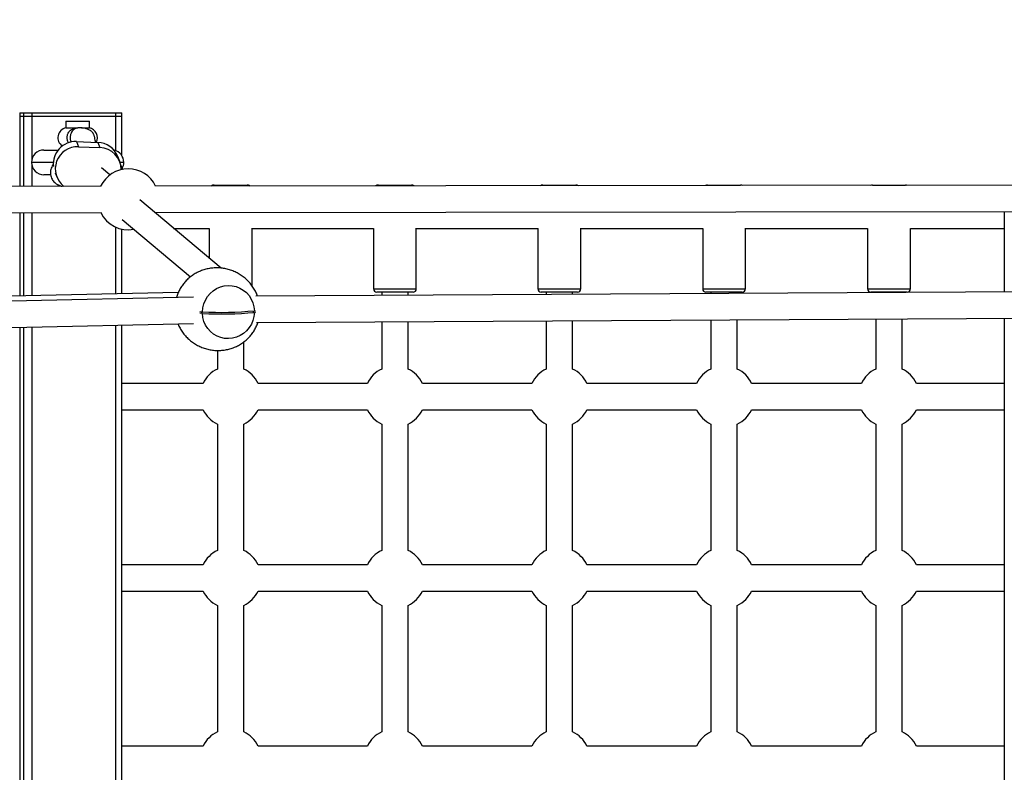
# Model space of a CAD drawing. Units: millimetres. Extents: x -5587 to 5808, y -4090 to 10578.
# Drawn here: x -273 to 324, y 879 to 1336 of the extents above; entities that cross this region are included whole.
import ezdxf

# ---------------------------------------------------------------- set-up
doc = ezdxf.new("R2010")
doc.units = ezdxf.units.MM
doc.styles.add('SLDTEXTSTYLE0', font='TXT', dxfattribs={"width": 0.7})
doc.dimstyles.new('SLDDIMSTYLE0', dxfattribs={"dimtxt": 5, "dimasz": 3.302, "dimexe": 0, "dimexo": 0.0625, "dimgap": 1.25, "dimtad": 2, "dimdec": 0, "dimrnd": 1e-09, "dimzin": 12, "dimdsep": 46, "dimtxsty": 'SLDTEXTSTYLE0', "dimsah": 1, "dimcen": 0.09, "dimadec": 0, "dimazin": 3, "dimtfac": 1, "dimtofl": 0, "dimtmove": 0, "dimatfit": 3, "dimfxl": 0, "dimfrac": 2, "dimtolj": 1, "dimtzin": 12, "dimarcsym": 0})

# ---------------------------------------------------------------- blocks, each defined once
blk = doc.blocks.new('_D')
at = {"color": 7, "linetype": 'Continuous', "lineweight": 0}
for p, q in [((-3333.31, -1617.79), (-3333.31, 4627.3)), ((-3333.31, 4626.3), (4082.84, 4626.3)), ((4082.84, 1850.83), (4082.84, 4627.3))]:
    blk.add_line(p, q, dxfattribs=at)
at = {"color": 7, "linetype": 'Continuous', "lineweight": 18}
for points in [[(-3333.31, 4626.3), (-3330.01, 4625.79), (-3330.01, 4626.81)], [(4082.84, 4626.3), (4079.54, 4626.81), (4079.54, 4625.79)]]:
    blk.add_solid(points, dxfattribs=at)
at = {"color": 7, "linetype": 'Continuous', "lineweight": 18, "insert": (368.9, 4632.75), "char_height": 5, "attachment_point": 1, "style": 'SLDTEXTSTYLE0'}
blk.add_mtext('7416', dxfattribs=at)
blk = doc.blocks.new('_D_1')
at = {"color": 7, "linetype": 'Continuous', "lineweight": 0}
for p, q in [((2443.67, 2845.82), (-5581.8, 2845.82)), ((-5580.8, -1900.79), (-5580.8, 2845.82)), ((-2845.34, -1900.79), (-5581.8, -1900.79))]:
    blk.add_line(p, q, dxfattribs=at)
at = {"color": 7, "linetype": 'Continuous', "lineweight": 18}
for points in [[(-5580.8, 2845.82), (-5581.31, 2842.51), (-5580.29, 2842.51)], [(-5580.8, -1900.79), (-5580.29, -1897.49), (-5581.31, -1897.49)]]:
    blk.add_solid(points, dxfattribs=at)
at = {"color": 7, "linetype": 'Continuous', "lineweight": 18, "insert": (-5587.25, 466.11), "char_height": 5, "attachment_point": 1, "rotation": 90, "style": 'SLDTEXTSTYLE0'}
blk.add_mtext('4747', dxfattribs=at)
blk = doc.blocks.new('_D_3')
at = {"color": 7, "linetype": 'Continuous', "lineweight": 0}
for p, q in [((2428.05, 4239.83), (5808.44, 4239.83)), ((5807.44, -3861.49), (5807.44, 4239.83)), ((-3130.38, -3861.49), (5808.44, -3861.49))]:
    blk.add_line(p, q, dxfattribs=at)
at = {"color": 7, "linetype": 'Continuous', "lineweight": 18}
for points in [[(5807.44, 4239.83), (5806.93, 4236.53), (5807.95, 4236.53)], [(5807.44, -3861.49), (5807.95, -3858.19), (5806.93, -3858.19)]]:
    blk.add_solid(points, dxfattribs=at)
at = {"color": 7, "linetype": 'Continuous', "lineweight": 18, "insert": (5801, 183.84), "char_height": 5, "attachment_point": 1, "rotation": 90, "style": 'SLDTEXTSTYLE0'}
blk.add_mtext('8101', dxfattribs=at)

msp = doc.modelspace()

# ---------------------------------------------------------------- linework, layer by layer
at = {"color": 7, "linetype": 'Continuous', "lineweight": 25}
for p, q in [((-273.48, 1278.98), (-273.48, 1276.98)), ((-273.48, 1278.98), (-273.45, 1278.98)), ((-273.45, 1278.98), (-273.45, 1276.98)), ((-273.45, 1278.98), (-271.1, 1278.98)), ((-271.1, 1278.98), (-271.1, 1276.98)), ((-271.1, 1278.98), (-266.13, 1278.98)), ((-266.13, 1278.98), (-266.13, 1276.98)), ((-266.13, 1278.98), (-215.45, 1278.98)), ((-215.45, 1278.98), (-215.45, 1276.98)), ((-215.45, 1278.98), (-211.45, 1278.98)), ((-211.45, 1276.98), (-211.45, 1278.98)), ((-273.48, 1276.98), (-273.48, 1234.35)), ((-273.48, 1276.98), (-273.45, 1276.98)), ((-273.48, 1276.98), (-273.45, 1276.98)), ((-273.45, 1276.98), (-271.1, 1276.98)), ((-273.45, 1276.98), (-271.1, 1276.98)), ((-273.45, 1276.98), (-273.45, 1234.35)), ((-271.1, 1276.98), (-266.13, 1276.98)), ((-271.1, 1276.98), (-266.13, 1276.98)), ((-271.1, 1276.98), (-271.1, 1234.36)), ((-266.13, 1276.98), (-215.45, 1276.98)), ((-266.13, 1276.98), (-215.45, 1276.98)), ((-266.13, 1276.98), (-266.13, 1250.69)), ((-245.43, 1273.98), (-245.43, 1269.88)), ((-245.43, 1273.98), (-231.23, 1273.98)), ((-231.23, 1269.88), (-231.23, 1273.98)), ((-215.45, 1276.98), (-211.45, 1276.98)), ((-215.45, 1276.98), (-211.45, 1276.98)), ((-215.45, 1276.98), (-215.45, 1256.09)), ((-211.45, 1252.94), (-211.45, 1276.98)), ((-245.43, 1269.88), (-239.2, 1269.88)), ((-239.2, 1269.88), (-238.23, 1269.94)), ((-235.9, 1269.88), (-231.23, 1269.88)), ((-239.09, 1261.57), (-237.9, 1258.47)), ((-239.09, 1261.57), (-226.11, 1261.13)), ((-226.11, 1261.13), (-224.92, 1258.04)), ((-258.83, 1256.48), (-250.14, 1256.48)), ((-237.9, 1258.47), (-224.92, 1258.04)), ((-266.15, 1248.98), (-266.33, 1248.98)), ((-253.06, 1248.98), (-266.15, 1248.98)), ((-212.83, 1249.46), (-214.01, 1252.55)), ((-210.33, 1248.98), (-212.65, 1248.98)), ((-266.13, 1247.27), (-266.13, 1234.37)), ((-251.97, 1242.71), (-251.01, 1240.21)), ((-218.78, 1241.4), (-223.91, 1245.7)), ((-258.7, 1241.48), (-258.83, 1241.48)), ((-254.73, 1241.48), (-258.7, 1241.48)), ((-224.15, 1234.52), (-683.12, 1232.95)), ((337.01, 1235.1), (-191.02, 1234.59)), ((-155.58, 1235.23), (-135.58, 1235.23)), ((-55.93, 1235.23), (-35.93, 1235.23)), ((43.85, 1235.23), (63.85, 1235.23)), ((143.74, 1235.23), (163.74, 1235.23)), ((243.7, 1235.23), (263.7, 1235.23)), ((-151.35, 1184.86), (-200.68, 1226.23)), ((-683.05, 1216.95), (-224.08, 1218.52)), ((-273.45, 1218.35), (-273.45, 1167.99)), ((-271.1, 1218.36), (-271.1, 1168.04)), ((-266.13, 1218.37), (-266.13, 1168.15)), ((-191.18, 1218.26), (-191.02, 1218.59)), ((-191.02, 1218.59), (337.02, 1219.1)), ((323.67, 1219.09), (323.67, 1170.36)), ((-211.38, 1214.31), (-169.92, 1179.54)), ((-215.45, 1209.79), (-215.45, 1169.25)), ((-211.45, 1169.34), (-211.45, 1208.48)), ((-180.12, 1208.98), (-158.51, 1208.98)), ((-158.58, 1208.98), (-158.58, 1190.92)), ((-132.58, 1174.16), (-132.58, 1209.06)), ((-132.58, 1208.98), (-58.89, 1208.98)), ((-58.93, 1208.98), (-58.93, 1172.23)), ((-32.93, 1172.23), (-32.93, 1209.03)), ((-32.93, 1208.98), (40.88, 1208.98)), ((40.85, 1208.98), (40.85, 1172.23)), ((66.85, 1172.23), (66.85, 1209)), ((66.85, 1208.98), (140.75, 1208.98)), ((140.74, 1208.98), (140.74, 1172.23)), ((166.74, 1172.23), (166.74, 1208.99)), ((166.74, 1208.98), (240.7, 1208.98)), ((240.7, 1208.98), (240.7, 1172.23)), ((266.7, 1172.23), (266.7, 1208.98)), ((266.7, 1208.98), (323.67, 1208.98)), ((335.9, 1170.43), (-130.36, 1167.93)), ((-58.93, 1172.23), (-32.93, 1172.23)), ((40.85, 1172.23), (66.85, 1172.23)), ((140.74, 1172.23), (166.74, 1172.23)), ((240.7, 1172.23), (266.7, 1172.23)), ((-177.29, 1170.08), (-279.08, 1167.87)), ((-168.13, 1167.18), (-278.75, 1164.88)), ((-34.93, 1170.23), (-56.93, 1170.23)), ((-53.93, 1170.23), (-53.93, 1168.34)), ((-37.93, 1168.43), (-37.93, 1170.23)), ((64.85, 1170.23), (42.85, 1170.23)), ((45.85, 1170.23), (45.85, 1168.87)), ((61.85, 1168.96), (61.85, 1170.23)), ((164.74, 1170.23), (142.74, 1170.23)), ((145.74, 1170.23), (145.74, 1169.41)), ((161.74, 1169.5), (161.74, 1170.23)), ((264.7, 1170.23), (242.7, 1170.23)), ((245.7, 1170.23), (245.7, 1169.94)), ((261.7, 1170.03), (261.7, 1170.23)), ((-131.15, 1159.02), (-130.53, 1159.14)), ((-162.64, 1157.36), (-164.27, 1157.46)), ((-130.53, 1158.15), (-131.15, 1158.02)), ((-129.79, 1151.93), (336.65, 1154.43)), ((45.85, 1152.87), (45.85, 1123.66)), ((61.85, 1123.66), (61.85, 1152.96)), ((145.74, 1153.41), (145.74, 1123.66)), ((161.74, 1123.66), (161.74, 1153.5)), ((245.7, 1153.94), (245.7, 1123.66)), ((261.7, 1123.66), (261.7, 1154.03)), ((323.67, 1154.36), (323.67, 399.6)), ((-278.15, 1148.89), (-168.06, 1151.18)), ((-273.45, 1148.99), (-273.45, 405)), ((-271.1, 1149.03), (-271.1, 404.95)), ((-266.13, 1149.14), (-266.13, 404.84)), ((-215.45, 1150.19), (-215.45, 403.79)), ((-211.45, 403.7), (-211.45, 1150.28)), ((-53.93, 1152.34), (-53.93, 1123.66)), ((-37.93, 1123.66), (-37.93, 1152.43)), ((-153.58, 1134.94), (-153.58, 1123.66)), ((-137.58, 1123.66), (-137.58, 1140.09)), ((-162.17, 1114.98), (-211.45, 1114.98)), ((-62.56, 1114.98), (-128.9, 1114.98)), ((37.2, 1114.98), (-29.25, 1114.98)), ((137.08, 1114.98), (70.53, 1114.98)), ((237.02, 1114.98), (170.42, 1114.98)), ((323.67, 1114.98), (270.38, 1114.98)), ((-211.45, 1098.98), (-162.17, 1098.98)), ((-128.9, 1098.98), (-62.56, 1098.98)), ((-29.25, 1098.98), (37.2, 1098.98)), ((70.53, 1098.98), (137.08, 1098.98)), ((170.42, 1098.98), (237.02, 1098.98)), ((270.38, 1098.98), (323.67, 1098.98)), ((-153.58, 1090.3), (-153.58, 1013.66)), ((-137.58, 1013.66), (-137.58, 1090.3)), ((-53.93, 1090.3), (-53.93, 1013.66)), ((-37.93, 1013.66), (-37.93, 1090.3)), ((45.85, 1090.3), (45.85, 1013.66)), ((61.85, 1013.66), (61.85, 1090.3)), ((145.74, 1090.3), (145.74, 1013.66)), ((161.74, 1013.66), (161.74, 1090.3)), ((245.7, 1090.3), (245.7, 1013.66)), ((261.7, 1013.66), (261.7, 1090.3)), ((-162.17, 1004.98), (-211.45, 1004.98)), ((-62.56, 1004.98), (-128.9, 1004.98)), ((37.2, 1004.98), (-29.25, 1004.98)), ((137.08, 1004.98), (70.53, 1004.98)), ((237.02, 1004.98), (170.42, 1004.98)), ((323.67, 1004.98), (270.38, 1004.98)), ((-211.45, 988.98), (-162.17, 988.98)), ((-128.9, 988.98), (-62.56, 988.98)), ((-29.25, 988.98), (37.2, 988.98)), ((70.53, 988.98), (137.08, 988.98)), ((170.42, 988.98), (237.02, 988.98)), ((270.38, 988.98), (323.67, 988.98)), ((-153.58, 980.3), (-153.58, 903.66)), ((-137.58, 903.66), (-137.58, 980.3)), ((-53.93, 980.3), (-53.93, 903.66)), ((-37.93, 903.66), (-37.93, 980.3)), ((45.85, 980.3), (45.85, 903.66)), ((61.85, 903.66), (61.85, 980.3)), ((145.74, 980.3), (145.74, 903.66)), ((161.74, 903.66), (161.74, 980.3)), ((245.7, 980.3), (245.7, 903.66)), ((261.7, 903.66), (261.7, 980.3)), ((-162.17, 894.98), (-211.45, 894.98)), ((-62.56, 894.98), (-128.9, 894.98)), ((37.2, 894.98), (-29.25, 894.98)), ((137.08, 894.98), (70.53, 894.98)), ((237.02, 894.98), (170.42, 894.98)), ((323.67, 894.98), (270.38, 894.98))]:
    msp.add_line(p, q, dxfattribs=at)
at = {"color": 7, "linetype": 'Continuous', "lineweight": 25, "flags": 128}
for points in [[(-250.17, 1235.32), (-250.28, 1234.74), (-250.31, 1234.43)], [(243.7, 1235.23), (243.11, 1235.17), (242.57, 1235.01)], [(264.77, 1235.03), (264.28, 1235.17), (263.7, 1235.23)], [(-162.65, 1158.36), (-162.41, 1160.83), (-161.8, 1163.23), (-160.84, 1165.52), (-159.55, 1167.63), (-157.96, 1169.52), (-156.1, 1171.14), (-154.03, 1172.46), (-151.79, 1173.43), (-149.44, 1174.05), (-147.02, 1174.29), (-144.61, 1174.15), (-142.24, 1173.63), (-139.99, 1172.75), (-137.9, 1171.52), (-136.02, 1169.98), (-134.4, 1168.16), (-133.08, 1166.1), (-132.08, 1163.85), (-131.43, 1161.47), (-131.15, 1159.02)], [(-131.15, 1158.02), (-131.39, 1155.55), (-132, 1153.15), (-132.96, 1150.86), (-134.25, 1148.75), (-135.84, 1146.86), (-137.69, 1145.24), (-139.77, 1143.92), (-142, 1142.94), (-144.36, 1142.33), (-146.77, 1142.09), (-149.19, 1142.23), (-151.56, 1142.74), (-153.81, 1143.63), (-155.9, 1144.86), (-157.78, 1146.4), (-159.4, 1148.22), (-160.72, 1150.28), (-161.72, 1152.52), (-162.36, 1154.9), (-162.64, 1157.36)]]:
    msp.add_lwpolyline(points, dxfattribs=at)
at = {"color": 7, "linetype": 'Continuous', "lineweight": 25}
for centre, radius, start, end in [((-1624.37, 776.98), 3150, 51.10087, 205.92224), ((-244.33, 1263.98), 6, 100.56398, 237.16616), ((-232.33, 1263.98), 6, 331.99017, 79.43602), ((-239.57, 1248.06), 13.52, 87.9753, 186.63143), ((-226.53, 1247.73), 13.41, 21.07601, 88.20763), ((-258.83, 1248.98), 7.5, 90, 180), ((-238.44, 1245.03), 13.45, 87.72692, 231.97601), ((-225.33, 1244.65), 13.39, 359.7577, 88.2519), ((-217.83, 1248.98), 7.5, 360, 77.62711), ((-258.83, 1248.98), 7.5, 180, 270), ((-217.83, 1248.98), 7.5, 331.76919, 360), ((-207.7, 1226.59), 18.5, 90, 154.63505), ((-207.7, 1226.59), 18.5, 25.6168, 90), ((-155.58, 1232.23), 3, 90, 127.14413), ((-135.58, 1232.23), 3, 53.58932, 90), ((-55.93, 1232.23), 3, 90, 123.94914), ((-35.93, 1232.23), 3, 56.83599, 90), ((43.85, 1232.23), 3, 90, 120.45816), ((63.85, 1232.23), 3, 60.39736, 90), ((143.74, 1232.23), 3, 90, 116.55474), ((163.74, 1232.23), 3, 64.40385, 90), ((-207.7, 1226.59), 18.5, 205.87914, 280.49242), ((-56.93, 1172.23), 2, 180, 270), ((-34.93, 1172.23), 2, 270, 360), ((42.85, 1172.23), 2, 180, 270), ((64.85, 1172.23), 2, 270, 360), ((142.74, 1172.23), 2, 180, 270), ((164.74, 1172.23), 2, 270, 360), ((242.7, 1172.23), 2, 180, 270), ((264.7, 1172.23), 2, 270, 360), ((-151.22, 1365.28), 207.24, 266.83787, 275.556), ((-151.21, 1364.29), 207.24, 266.83787, 275.556), ((-145.58, 1106.98), 18.5, 115.62203, 154.37797), ((-145.58, 1106.98), 18.5, 25.62203, 64.37798), ((-45.93, 1106.98), 18.5, 115.62203, 154.37797), ((-45.93, 1106.98), 18.5, 25.62203, 64.37798), ((53.85, 1106.98), 18.5, 115.62203, 154.37797), ((53.85, 1106.98), 18.5, 25.62203, 64.37798), ((153.74, 1106.98), 18.5, 115.62203, 154.37797), ((153.74, 1106.98), 18.5, 25.62203, 64.37798), ((253.7, 1106.98), 18.5, 115.62203, 154.37797), ((253.7, 1106.98), 18.5, 25.62203, 64.37798), ((-145.58, 1106.98), 18.5, 205.62203, 244.37796), ((-145.58, 1106.98), 18.5, 295.62202, 334.37797), ((-45.93, 1106.98), 18.5, 205.62203, 244.37796), ((-45.93, 1106.98), 18.5, 295.62202, 334.37797), ((53.85, 1106.98), 18.5, 205.62203, 244.37797), ((53.85, 1106.98), 18.5, 295.62202, 334.37797), ((153.74, 1106.98), 18.5, 205.62203, 244.37797), ((153.74, 1106.98), 18.5, 295.62202, 334.37797), ((253.7, 1106.98), 18.5, 205.62203, 244.37797), ((253.7, 1106.98), 18.5, 295.62202, 334.37797), ((-145.58, 996.98), 18.5, 115.62204, 154.37797), ((-145.58, 996.98), 18.5, 25.62203, 64.37799), ((-45.93, 996.98), 18.5, 115.62204, 154.37797), ((-45.93, 996.98), 18.5, 25.62203, 64.37799), ((53.85, 996.98), 18.5, 115.62204, 154.37797), ((53.85, 996.98), 18.5, 25.62203, 64.37798), ((153.74, 996.98), 18.5, 115.62204, 154.37797), ((153.74, 996.98), 18.5, 25.62203, 64.37798), ((253.7, 996.98), 18.5, 115.62204, 154.37797), ((253.7, 996.98), 18.5, 25.62203, 64.37798), ((-145.58, 996.98), 18.5, 205.62203, 244.37795), ((-145.58, 996.98), 18.5, 295.62201, 334.37797), ((-45.93, 996.98), 18.5, 205.62203, 244.37796), ((-45.93, 996.98), 18.5, 295.62201, 334.37797), ((53.85, 996.98), 18.5, 205.62203, 244.37796), ((53.85, 996.98), 18.5, 295.62201, 334.37797), ((153.74, 996.98), 18.5, 205.62203, 244.37796), ((153.74, 996.98), 18.5, 295.62202, 334.37797), ((253.7, 996.98), 18.5, 205.62203, 244.37796), ((253.7, 996.98), 18.5, 295.62202, 334.37797), ((-145.58, 886.98), 18.5, 115.62205, 154.37797), ((-145.58, 886.98), 18.5, 25.62203, 64.378), ((-45.93, 886.98), 18.5, 115.62205, 154.37797), ((-45.93, 886.98), 18.5, 25.62203, 64.37799), ((53.85, 886.98), 18.5, 115.62205, 154.37797), ((53.85, 886.98), 18.5, 25.62203, 64.37799), ((153.74, 886.98), 18.5, 115.62204, 154.37797), ((153.74, 886.98), 18.5, 25.62203, 64.37799), ((253.7, 886.98), 18.5, 115.62204, 154.37797), ((253.7, 886.98), 18.5, 25.62203, 64.37798)]:
    msp.add_arc(centre, radius, start, end, dxfattribs=at)
msp.add_ellipse((-132.83, 1159.92), major_axis=(-0.1, 8), ratio=0.140177, start_param=4.48574, end_param=4.586752, dxfattribs=at)
for points, knots in [([(-243.67, 1260.77), (-243.81, 1260.95), (-244.33, 1261.59), (-244.74, 1263.05), (-244.76, 1264.94), (-244.08, 1266.91), (-242.59, 1268.68), (-240.77, 1269.59), (-239.59, 1269.81), (-239.2, 1269.88)], [0, 0, 0, 0, 0.056425, 0.198554, 0.33986, 0.490409, 0.672633, 0.892676, 1, 1, 1, 1]), ([(-238.23, 1269.94), (-238.6, 1269.86), (-239.49, 1269.68), (-240.92, 1268.78), (-241.87, 1267.55), (-242.49, 1266.36), (-242.92, 1264.95), (-242.89, 1263.05), (-242.61, 1261.77), (-242.32, 1261.3), (-242.31, 1261.29)], [0, 0, 0, 0, 0.161494, 0.390049, 0.527333, 0.574543, 0.721321, 0.857316, 0.995822, 1, 1, 1, 1]), ([(-237.44, 1269.98), (-237.45, 1269.98), (-237.71, 1270), (-237.97, 1269.97), (-238.23, 1269.94)], [0, 0, 0, 0, 0.034871, 1, 1, 1, 1]), ([(-227.49, 1261.18), (-227.55, 1261.62), (-227.68, 1262.62), (-227.92, 1263.77), (-228.18, 1264.72), (-228.43, 1265.46), (-228.76, 1266.28), (-229.22, 1267.12), (-229.79, 1267.76), (-230.74, 1268.36), (-232.04, 1269.05), (-233.75, 1269.59), (-235.63, 1269.92), (-236.82, 1269.96), (-237.44, 1269.97)], [0, 0, 0, 0, 0.046871, 0.105072, 0.132371, 0.158584, 0.191347, 0.239469, 0.303802, 0.371706, 0.492247, 0.639919, 0.814547, 1, 1, 1, 1]), ([(-252.94, 1247.91), (-253.08, 1247.75), (-253.54, 1247.23), (-254.12, 1246.17), (-254.63, 1244.77), (-254.88, 1243.23), (-254.82, 1241.66), (-254.47, 1240.16), (-253.89, 1238.84), (-253.15, 1237.71), (-252.3, 1236.78), (-251.39, 1236.04), (-250.47, 1235.47), (-249.58, 1235.05), (-248.7, 1234.73), (-248.02, 1234.54), (-247.62, 1234.46), (-247.51, 1234.44)], [0, 0, 0, 0, 0.033625, 0.110738, 0.189235, 0.268487, 0.354332, 0.434256, 0.509229, 0.580176, 0.647583, 0.711775, 0.773246, 0.833853, 0.897702, 0.971535, 1, 1, 1, 1]), ([(-211.09, 1244.62), (-211.14, 1244.86), (-211.28, 1245.57), (-211.7, 1246.5), (-212.13, 1247.13), (-212.29, 1247.37)], [0, 0, 0, 0, 0.240238, 0.711488, 1, 1, 1, 1]), ([(-129.3, 1167.94), (-129.42, 1168.3), (-129.84, 1169.55), (-130.87, 1171.57), (-132.37, 1173.99), (-134.16, 1176.23), (-136.2, 1178.27), (-138.45, 1180.08), (-140.9, 1181.64), (-143.52, 1182.93), (-146.25, 1183.92), (-149.08, 1184.61), (-151.95, 1184.99), (-154.83, 1185.05), (-157.7, 1184.8), (-160.49, 1184.25), (-163.2, 1183.4), (-165.77, 1182.27), (-168.19, 1180.87), (-170.43, 1179.24), (-172.45, 1177.38), (-174.25, 1175.32), (-175.8, 1173.09), (-177.07, 1170.71), (-177.95, 1168.66), (-178.28, 1167.38), (-178.39, 1166.97)], [0, 0, 0, 0, 0.017398, 0.060789, 0.10474, 0.149187, 0.19405, 0.239235, 0.284646, 0.330187, 0.375764, 0.42129, 0.466676, 0.511824, 0.556663, 0.601131, 0.645172, 0.688743, 0.731813, 0.774367, 0.816413, 0.857987, 0.899154, 0.940015, 0.980699, 1, 1, 1, 1]), ([(-164.22, 1158.45), (-164.21, 1158.45), (-163.73, 1158.41), (-163.18, 1158.39), (-162.65, 1158.36)], [0, 0, 0, 0, 0.023382, 1, 1, 1, 1]), ([(-177.47, 1150.99), (-177.46, 1150.96), (-177.14, 1150.05), (-176.24, 1148.35), (-174.75, 1145.93), (-172.96, 1143.69), (-170.93, 1141.65), (-168.67, 1139.84), (-166.22, 1138.27), (-163.61, 1136.99), (-160.87, 1135.99), (-158.05, 1135.31), (-155.18, 1134.93), (-152.29, 1134.86), (-149.43, 1135.11), (-146.63, 1135.67), (-143.93, 1136.52), (-141.35, 1137.64), (-138.93, 1139.04), (-136.7, 1140.67), (-134.67, 1142.53), (-132.88, 1144.59), (-131.32, 1146.82), (-130.06, 1149.2), (-129.29, 1150.92), (-129.03, 1151.86), (-129.01, 1151.94)], [0, 0, 0, 0, 0.001198, 0.046019, 0.091418, 0.137331, 0.183673, 0.230349, 0.277257, 0.3243, 0.371381, 0.418409, 0.465293, 0.51193, 0.55825, 0.604185, 0.649681, 0.694691, 0.739183, 0.783142, 0.826577, 0.869523, 0.912049, 0.954258, 0.996285, 1, 1, 1, 1])]:
    msp.add_open_spline(points, degree=3, knots=knots, dxfattribs=at)

# ---------------------------------------------------------------- dimensions: what is measured, and where the dimension line sits
at = {"color": 7, "linetype": 'Continuous', "lineweight": 18}
dim = msp.add_linear_dim(base=(4082.84, 4626.3), p1=(-3333.31, -1617.79), p2=(4082.84, 1850.83), dimstyle='SLDDIMSTYLE0', dxfattribs=at)
dim.commit()
dim.dimension.update_dxf_attribs({"geometry": '_D', "text_midpoint": (374.76, 4626.3), "dimtype": 160})
for base, p1, p2, picture, middle in [((5807.44, 4239.83), (-3130.38, -3861.49), (2428.05, 4239.83), '_D_3', (5807.44, 189.17)), ((-5580.8, 2845.82), (-2845.34, -1900.79), (2443.67, 2845.82), '_D_1', (-5580.8, 472.51))]:
    dim = msp.add_linear_dim(base=base, p1=p1, p2=p2, angle=90, dimstyle='SLDDIMSTYLE0', dxfattribs=at)
    dim.commit()
    dim.dimension.update_dxf_attribs({"geometry": picture, "text_midpoint": middle, "dimtype": 160})

doc.saveas('drawing.dxf')
